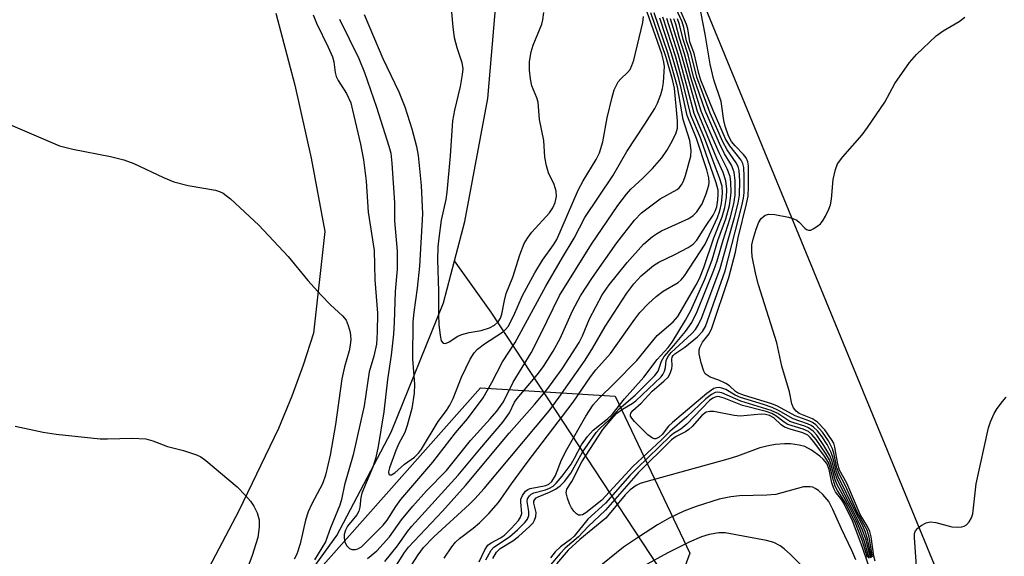
# Model space of a CAD drawing. Units: inches. Extents: x 1267762 to 1273762, y 497453 to 501454.
# Drawn here: x 1271008 to 1271197, y 498648 to 498752 of the extents above; entities that cross this region are included whole.
import ezdxf

# ---------------------------------------------------------------- set-up
doc = ezdxf.new("R2010")
doc.units = ezdxf.units.IN
doc.header["$MEASUREMENT"] = 0
for name, color, linetype in [('HYDRO-Hidden Single Line Stream', 5, 'Continuous'), ('HYDRO-Single Line Stream', 4, 'Continuous'), ('NTRL-Trees', 3, 'Continuous'), ('TRANS-Parking Lot', 4, 'Continuous'), ('TRANS-Road', 130, 'Continuous'), ('Undefined', 1, 'Continuous')]:
    doc.layers.add(name, color=color, linetype=linetype)

msp = doc.modelspace()

# ---------------------------------------------------------------- linework, layer by layer
at = {"layer": 'HYDRO-Hidden Single Line Stream'}
msp.add_line((1271141.99, 498629.08), (1271098.4, 498695.37), dxfattribs=at)
at = {"layer": 'HYDRO-Single Line Stream'}
msp.add_line((1271098.4, 498695.37), (1271091.34, 498705.19), dxfattribs=at)
for points in [[(1271091.34, 498705.19), (1271093.34, 498712.78), (1271097.79, 498736.47), (1271101.2, 498776.38)], [(1270716.1, 498233.97), (1270717.52, 498248.71), (1270720.59, 498260.29), (1270723.46, 498264.85), (1270728.09, 498269.42), (1270750.69, 498285.49), (1270788.28, 498318.58), (1270829.98, 498358.28), (1270845.98, 498374.9), (1270865.08, 498396.1), (1270910.59, 498450), (1270928.37, 498472.69), (1270971.02, 498529.18), (1271002.22, 498568.54), (1271054.84, 498633.18), (1271068.73, 498652.34), (1271079.19, 498672.26), (1271089.23, 498697.15), (1271091.34, 498705.19)]]:
    msp.add_lwpolyline(points, dxfattribs=at)
at = {"layer": 'NTRL-Trees'}
msp.add_lwpolyline([(1270643, 498213.53), (1270666.63, 498247.5), (1270680.88, 498261.72), (1270690.63, 498266.97), (1270715.5, 498275.78), (1270828.47, 498354.83), (1270929.63, 498479.4), (1271037.34, 498614.28), (1271096.34, 498680.78), (1271122.27, 498679.16), (1271136.62, 498648.93), (1271114.88, 498590.25), (1271121.89, 498568.25), (1271190.01, 498488.77), (1271267.74, 498347.34), (1271381.07, 498108.5)], dxfattribs=at)
at = {"layer": 'TRANS-Parking Lot'}
msp.add_polyline3d([(1271057, 498752.91, 0), (1271060.62, 498739, 0), (1271063.75, 498724.97, 0), (1271066.38, 498710.84, 0), (1271064.25, 498691.31, 0), (1271062.25, 498685.12, 0), (1271060.06, 498679.15, 0), (1271057.5, 498672.97, 0), (1271049.88, 498657.09, 0), (1271044.12, 498646.16, 0), (1271037.88, 498635.44, 0), (1271034.62, 498630.19, 0), (1271010.38, 498596.75, 0), (1270965.25, 498537.28, 0), (1270939.75, 498504.97, 0), (1270915.5, 498476.31, 0), (1270900.38, 498459.38, 0), (1270885, 498442.72, 0), (1270861.25, 498417.97, 0), (1270849, 498405.75, 0), (1270836.47, 498393.75, 0)], dxfattribs=at)
at = {"layer": 'TRANS-Road'}
msp.add_polyline3d([(1271665.78, 497453.45, 0), (1271639.97, 497522.58, 0), (1271596.41, 497631.81, 0), (1271527.74, 497799.31, 0), (1271467.54, 497947.48, 0), (1271422.42, 498054.88, 0), (1271357.49, 498213.67, 0), (1271301.54, 498351.7, 0), (1271241.08, 498498.43, 0), (1271195.57, 498617.86, 0), (1271134.89, 498765.55, 0), (1271078.78, 498903.19, 0), (1271009.18, 499075.61, 0), (1270954.03, 499217.85, 0)], dxfattribs=at)
at = {"layer": 'Undefined'}
for points, elevation in [([(1271171.6, 498648.11), (1271170.84, 498651.72), (1271170.38, 498653.13), (1271169.91, 498654.21), (1271168.43, 498657.03), (1271165.17, 498663.72), (1271164.79, 498664.76), (1271164.19, 498667.24), (1271163.81, 498668.34), (1271163.03, 498669.85), (1271162.09, 498671.33), (1271161.2, 498672.47), (1271160.41, 498673.23), (1271159.97, 498673.54), (1271159.26, 498673.88), (1271156.49, 498674.81), (1271153.71, 498676.4), (1271152.48, 498677), (1271150.83, 498677.57), (1271146.37, 498678.89), (1271145.36, 498679.34), (1271143.53, 498680.48), (1271142.77, 498680.74), (1271142.26, 498680.82), (1271141.76, 498680.79), (1271141.28, 498680.62), (1271139.92, 498679.67), (1271133.3, 498674.12), (1271132.53, 498673.37), (1271131.34, 498671.81), (1271130.72, 498671.28), (1271130.08, 498670.95), (1271129.86, 498670.93), (1271129.43, 498671.06), (1271128.56, 498671.73), (1271125.98, 498674.29), (1271125.45, 498674.93), (1271125.23, 498675.34), (1271125.2, 498675.55), (1271125.3, 498675.9), (1271125.68, 498676.41), (1271127.25, 498677.83), (1271129.37, 498680.15), (1271131.64, 498682.03), (1271132.45, 498682.85), (1271132.83, 498683.53), (1271133.15, 498684.52), (1271133.22, 498685.02), (1271133.15, 498686.31), (1271133.22, 498686.7), (1271133.4, 498687.02), (1271133.74, 498687.33), (1271135.68, 498688.63), (1271138.12, 498690.62), (1271139.08, 498691.63), (1271139.63, 498692.59), (1271143.43, 498703.29), (1271146.64, 498715.8), (1271146.96, 498717.26), (1271147.07, 498718.32), (1271147.09, 498721.47), (1271147.01, 498723.17), (1271146.84, 498723.92), (1271146.53, 498724.58), (1271144.31, 498727.34), (1271143.5, 498728.72), (1271141.15, 498734.15), (1271138.77, 498740), (1271138.36, 498741.27), (1271137.44, 498745.14), (1271136.64, 498747.38), (1271136.22, 498749.86), (1271136.02, 498750.67), (1271133.53, 498756.41)], 278), ([(1271171.81, 498648.23), (1271171.15, 498652.03), (1271170.72, 498653.4), (1271168.85, 498656.84), (1271166.57, 498661.92), (1271165.35, 498664.22), (1271164.93, 498665.41), (1271164.41, 498667.92), (1271164.08, 498669.04), (1271163.33, 498670.59), (1271162.18, 498672.26), (1271160.87, 498673.66), (1271160.22, 498674.13), (1271159.71, 498674.39), (1271156.91, 498675.39), (1271153.47, 498677.24), (1271152.42, 498677.72), (1271147.14, 498679.28), (1271145.83, 498679.79), (1271145.41, 498680.07), (1271144.26, 498681.17), (1271143.53, 498681.64), (1271142.21, 498682.27), (1271140.56, 498682.83), (1271139.95, 498683.19), (1271139.61, 498683.5), (1271139.32, 498683.96), (1271138.8, 498685.61), (1271138.45, 498687.33), (1271138.44, 498688.06), (1271138.54, 498688.55), (1271139.05, 498689.56), (1271140.38, 498691.18), (1271140.89, 498692.23), (1271144.11, 498702.02), (1271145.41, 498706.86), (1271145.95, 498709.64), (1271147.55, 498716.19), (1271147.84, 498717.64), (1271147.94, 498719.43), (1271147.91, 498723.47), (1271147.8, 498724.3), (1271147.48, 498725.05), (1271146.96, 498725.71), (1271145.33, 498727.37), (1271144.68, 498728.17), (1271144.09, 498729.3), (1271143.42, 498731.12), (1271143.19, 498732.24), (1271142.64, 498735.9), (1271141.28, 498740.03), (1271140.53, 498743.05), (1271139.58, 498748.87), (1271138.12, 498756.51)], 280), ([(1271171.37, 498648.03), (1271170.53, 498651.45), (1271169.84, 498653.4), (1271169.17, 498654.92), (1271165.09, 498662.91), (1271164.6, 498664.28), (1271163.96, 498666.76), (1271163.58, 498667.74), (1271162.44, 498669.66), (1271161.07, 498671.65), (1271160.36, 498672.44), (1271159.47, 498673.08), (1271158.73, 498673.39), (1271156.62, 498674.02), (1271155.87, 498674.32), (1271153.59, 498675.81), (1271152.3, 498676.44), (1271146.43, 498678.19), (1271142.79, 498679.83), (1271142, 498679.96), (1271141.5, 498679.86), (1271140.81, 498679.5), (1271139.71, 498678.64), (1271136.06, 498675.2), (1271132.81, 498672.37), (1271131.21, 498670.78), (1271125.64, 498665.64), (1271119.69, 498659.16), (1271116.65, 498656.73), (1271115.98, 498656.33), (1271115.61, 498656.24), (1271115.22, 498656.29), (1271114.83, 498656.5), (1271114.31, 498657.04), (1271113.87, 498657.7), (1271113.48, 498658.44), (1271113.08, 498659.53), (1271112.86, 498660.59), (1271112.99, 498661.3), (1271113.91, 498662.78), (1271115.86, 498666.56), (1271119.91, 498672.73), (1271121.95, 498675.2), (1271122.62, 498675.87), (1271123.66, 498676.66), (1271125.56, 498677.78), (1271126.25, 498678.26), (1271131.09, 498682.89), (1271131.43, 498683.33), (1271131.76, 498683.99), (1271131.95, 498684.7), (1271132.1, 498686.03), (1271132.25, 498686.51), (1271132.51, 498686.96), (1271133.06, 498687.57), (1271136.95, 498691.14), (1271137.7, 498692), (1271138.33, 498692.98), (1271138.92, 498694.34), (1271142.5, 498703.74), (1271143.98, 498709.23), (1271145.25, 498713.53), (1271145.96, 498716.32), (1271146.2, 498717.84), (1271146.24, 498720.63), (1271146.13, 498722.59), (1271145.93, 498723.37), (1271145.58, 498724.09), (1271143.82, 498726.61), (1271142.98, 498728.11), (1271140.54, 498733.66), (1271137.97, 498740.59), (1271136.86, 498745.01), (1271136, 498747.57), (1271135.48, 498750.13), (1271135.14, 498751.24), (1271133.33, 498755.23)], 276), ([(1271064.17, 498752.59), (1271064.83, 498750.99), (1271067.08, 498746.32), (1271067.88, 498744.5), (1271068.17, 498743.49), (1271068.4, 498741.46), (1271068.6, 498740.69), (1271068.99, 498739.92), (1271070.58, 498737.4), (1271071.38, 498735.61), (1271071.76, 498734.24), (1271073.27, 498727.67), (1271073.82, 498724.67), (1271074.36, 498720.56), (1271074.74, 498714.58), (1271075.91, 498707.22), (1271076.05, 498701.55), (1271076.57, 498695.16), (1271076.51, 498691.47), (1271076.33, 498689.17), (1271075.86, 498686.89), (1271074.97, 498683.83), (1271073.98, 498677.29), (1271071.86, 498667.86), (1271070.21, 498662.14), (1271069.59, 498659.3), (1271069.27, 498658.19), (1271067.5, 498653.81), (1271066.54, 498651.14), (1271064.39, 498647.68)], 260), ([(1271069.26, 498751.76), (1271072.92, 498744.17), (1271074.05, 498741.49), (1271076.38, 498734.8), (1271078.75, 498727.29), (1271079.08, 498725.93), (1271079.31, 498724.04), (1271079.79, 498716.36), (1271079.81, 498712.89), (1271080.35, 498707.11), (1271080.3, 498703.59), (1271079.97, 498699.34), (1271079.76, 498693.36), (1271079.59, 498691.09), (1271079.16, 498687.08), (1271078.47, 498682.4), (1271077.77, 498676.14), (1271076.64, 498669.48), (1271076.2, 498667.36), (1271075.68, 498665.73), (1271073.52, 498660.53), (1271073.32, 498659.7), (1271073.16, 498657.81), (1271072.97, 498657.07), (1271072.56, 498656.36), (1271070.76, 498654.14), (1271070.38, 498653.38), (1271070.15, 498652.58), (1271070.11, 498651.87), (1271070.28, 498651.1), (1271070.63, 498650.36), (1271071.15, 498649.83), (1271071.58, 498649.68), (1271072.31, 498649.69), (1271072.79, 498649.82), (1271073.46, 498650.19), (1271077.66, 498654.34), (1271078.38, 498655.28), (1271080.06, 498657.94), (1271081.06, 498659.3), (1271087.2, 498666.48), (1271091.55, 498672.11), (1271093.88, 498674.78), (1271096.85, 498678.86), (1271098.57, 498681.78), (1271100.58, 498685.78), (1271103.03, 498689.47), (1271108.9, 498700.32), (1271112.12, 498705.86), (1271114.4, 498709.57), (1271116.44, 498713.53), (1271121.82, 498721.6), (1271124.52, 498726.25), (1271127.99, 498731.49), (1271129.88, 498734.53), (1271130.43, 498735.59), (1271131.05, 498737.26), (1271131.37, 498738.4), (1271131.54, 498739.53), (1271131.73, 498742.67), (1271131.59, 498743.78), (1271131.24, 498745.05), (1271128.41, 498753.05)], 258), ([(1271073.97, 498752.64), (1271077.6, 498744.16), (1271080.63, 498737.75), (1271081.79, 498734.87), (1271083.16, 498730.61), (1271084.07, 498727.2), (1271084.38, 498725.48), (1271084.94, 498719.71), (1271085.19, 498714.29), (1271084.61, 498704.2), (1271084.18, 498699.94), (1271083.51, 498695.31), (1271083.36, 498693.5), (1271083.25, 498686.35), (1271083.63, 498681.43), (1271083.59, 498679.76), (1271083.16, 498676.78), (1271082.28, 498673.53), (1271081.78, 498672.2), (1271080.67, 498670.06), (1271080.07, 498668.7), (1271078.86, 498665.36), (1271078.69, 498664.58), (1271078.7, 498664.19), (1271078.89, 498664.01), (1271079.23, 498664.05), (1271079.87, 498664.42), (1271081.74, 498666.07), (1271083.63, 498667.44), (1271084.4, 498668.18), (1271085.02, 498668.99), (1271088.24, 498674.29), (1271089.84, 498676.44), (1271090.47, 498677.42), (1271091.1, 498678.74), (1271092.68, 498682.86), (1271094.36, 498686.32), (1271095.12, 498687.49), (1271095.81, 498688.24), (1271097.13, 498689.25), (1271100.62, 498691.49), (1271101.2, 498692), (1271101.68, 498692.61), (1271102.78, 498694.72), (1271104.46, 498698.56), (1271106.79, 498702.91), (1271108.3, 498705.37), (1271110.41, 498708.3), (1271111.05, 498709.35), (1271115.14, 498718.8), (1271116.14, 498720.63), (1271118.63, 498724.69), (1271119.28, 498726.03), (1271119.9, 498728.14), (1271120.73, 498732.73), (1271121.69, 498736.73), (1271122.1, 498738.13), (1271122.43, 498738.91), (1271122.86, 498739.64), (1271123.36, 498740.22), (1271124.65, 498741.45), (1271125.13, 498742.05), (1271125.5, 498742.78), (1271125.89, 498743.83), (1271127.59, 498751.08), (1271127.74, 498752.23)], 256), ([(1271074.65, 498647.9), (1271076.39, 498649.38), (1271078.85, 498652.09), (1271081.14, 498655.37), (1271083.33, 498658.02), (1271085.99, 498660.96), (1271089.79, 498664.86), (1271094.43, 498670.61), (1271098.25, 498674.79), (1271099.53, 498676.31), (1271100.78, 498678.07), (1271102.62, 498681.89), (1271106.11, 498687.5), (1271107.92, 498691.03), (1271111.55, 498698.52), (1271117.72, 498708.42), (1271122.78, 498715.87), (1271124.44, 498718.08), (1271125.28, 498719.02), (1271127.6, 498721.15), (1271129.44, 498722.98), (1271130.38, 498723.99), (1271131.22, 498725.04), (1271132.23, 498726.48), (1271132.98, 498727.77), (1271133.91, 498729.63), (1271134.26, 498730.72), (1271134.25, 498732.13), (1271133.7, 498738.42), (1271133.31, 498740.1), (1271132.08, 498744.37), (1271129.11, 498752.97)], 260), ([(1271077.93, 498647.33), (1271080.41, 498650.34), (1271082.33, 498653.12), (1271083.17, 498654.16), (1271092.08, 498664), (1271096.21, 498668.99), (1271100.63, 498674.17), (1271101.91, 498675.98), (1271102.93, 498677.99), (1271103.39, 498678.74), (1271107.25, 498683.3), (1271108.47, 498684.88), (1271109.28, 498686.09), (1271110.34, 498687.83), (1271111.66, 498690.29), (1271114.08, 498695.6), (1271115.58, 498698.47), (1271117.88, 498702.04), (1271122.58, 498708.68), (1271125.99, 498713.03), (1271127.36, 498714.47), (1271130.94, 498717.15), (1271134.17, 498718.97), (1271134.56, 498719.29), (1271135.04, 498719.85), (1271135.43, 498720.54), (1271135.83, 498721.65), (1271136.85, 498725.38), (1271136.92, 498726.5), (1271136.63, 498728.37), (1271135.33, 498732.42), (1271134.29, 498738.68), (1271132.42, 498745.28), (1271129.79, 498752.96)], 262), ([(1271082.52, 498645.75), (1271084.35, 498648.64), (1271085.37, 498650.03), (1271087.41, 498652.08), (1271094.27, 498658.39), (1271095.29, 498659.41), (1271097.06, 498661.42), (1271109.55, 498676.38), (1271111.48, 498678.95), (1271116.49, 498686.08), (1271117.99, 498688.48), (1271120.34, 498692.57), (1271124.53, 498698.97), (1271125.87, 498700.8), (1271127.28, 498702.31), (1271129.66, 498704.35), (1271130.65, 498704.95), (1271133.76, 498706.43), (1271136.34, 498707.78), (1271137.25, 498708.42), (1271137.96, 498709.19), (1271139.63, 498711.83), (1271141.13, 498714.02), (1271141.53, 498714.75), (1271141.81, 498715.59), (1271142.03, 498716.94), (1271142.11, 498718.03), (1271142.06, 498718.79), (1271141.68, 498720.2), (1271138.66, 498728.89), (1271136.82, 498733.23), (1271135.5, 498738.79), (1271133.94, 498744.43), (1271131.46, 498752.12)], 266), ([(1271090.75, 498753.05), (1271091.02, 498750.21), (1271091.3, 498748.23), (1271091.83, 498746.26), (1271092.78, 498743.39), (1271092.94, 498742.2), (1271092.84, 498741.07), (1271092.45, 498738.8), (1271091.35, 498734.22), (1271090.97, 498732.16), (1271090.53, 498725.42), (1271089.86, 498718.43), (1271089.66, 498717.05), (1271088.81, 498713.06), (1271088.32, 498709.61), (1271088.16, 498707.89), (1271088.1, 498705.44), (1271088.3, 498699.41), (1271088.29, 498694.91), (1271088.37, 498692.97), (1271088.58, 498690.86), (1271088.82, 498689.81), (1271089.16, 498689.37), (1271089.63, 498689.34), (1271090.31, 498689.65), (1271092, 498690.72), (1271092.79, 498691.06), (1271094.18, 498691.44), (1271096.5, 498691.84), (1271098.06, 498692.32), (1271099.05, 498692.82), (1271099.79, 498693.47), (1271100.18, 498694.17), (1271100.46, 498694.94), (1271100.96, 498697.6), (1271101.32, 498698.92), (1271102.55, 498702.05), (1271103.92, 498706.37), (1271104.77, 498708.56), (1271105.37, 498709.56), (1271106.26, 498710.72), (1271109.66, 498714.46), (1271110.25, 498715.43), (1271110.72, 498716.47), (1271110.97, 498717.58), (1271110.89, 498718.64), (1271110.52, 498719.9), (1271109.44, 498722.14), (1271109.04, 498723.48), (1271108.76, 498725.15), (1271108.56, 498728.38), (1271107.69, 498732.42), (1271107.46, 498735.75), (1271107.22, 498736.62), (1271106.25, 498738.9), (1271105.96, 498740.26), (1271105.78, 498741.93), (1271105.78, 498743.59), (1271106.11, 498745.44), (1271106.52, 498746.74), (1271108.14, 498750.77), (1271108.35, 498751.61), (1271108.56, 498753.03)], 254), ([(1271172.31, 498647.42), (1271172.01, 498648.37), (1271171.52, 498652.12), (1271171.27, 498653.15), (1271170.83, 498654.06), (1271169.41, 498656.4), (1271166.82, 498662.42), (1271165.41, 498664.94), (1271165.1, 498666.07), (1271164.56, 498669.36), (1271164.31, 498670.1), (1271163.92, 498670.84), (1271162.62, 498672.7), (1271161.17, 498674.19), (1271160.22, 498674.84), (1271157.66, 498675.85), (1271157.07, 498676.28), (1271156.59, 498676.93), (1271156.29, 498677.72), (1271155.79, 498680), (1271154.33, 498684.94), (1271153.37, 498689.43), (1271149.83, 498700.63), (1271149.3, 498702.61), (1271148.63, 498706.05), (1271148.54, 498707.16), (1271148.58, 498708.28), (1271148.8, 498709.39), (1271149.42, 498711.31), (1271149.94, 498712.65), (1271150.36, 498713.37), (1271151.12, 498714.01), (1271151.84, 498714.23), (1271152.98, 498714.16), (1271155.61, 498713.63), (1271156.46, 498713.39), (1271157.22, 498713.04), (1271157.64, 498712.69), (1271158.75, 498711.5), (1271159.1, 498711.23), (1271159.47, 498711.09), (1271159.92, 498711.14), (1271160.39, 498711.35), (1271161.09, 498711.8), (1271161.75, 498712.36), (1271162.29, 498713.04), (1271162.74, 498713.81), (1271163.38, 498715.14), (1271163.67, 498715.97), (1271163.86, 498717.11), (1271164.21, 498720.86), (1271164.66, 498722.82), (1271165.05, 498723.87), (1271166.04, 498725.26), (1271169.77, 498729.47), (1271170.83, 498730.85), (1271174.16, 498735.76), (1271176.09, 498739.34), (1271178.92, 498743.4), (1271180.23, 498744.95), (1271184.02, 498748.5), (1271185.38, 498749.49), (1271188.47, 498751.29), (1271189.57, 498752.14)], 282), ([(1271080.1, 498646.46), (1271081.74, 498649.1), (1271082.5, 498650.12), (1271089.02, 498657.04), (1271093.46, 498661.97), (1271101.88, 498672.05), (1271106.72, 498677.55), (1271109.09, 498680.42), (1271112.08, 498684.45), (1271115.34, 498689.52), (1271115.99, 498690.78), (1271117.31, 498694.07), (1271119.74, 498698.66), (1271121.11, 498700.61), (1271124.57, 498704.87), (1271127.75, 498708.45), (1271129.43, 498709.91), (1271130.21, 498710.44), (1271131.21, 498710.98), (1271136.43, 498713.37), (1271137.3, 498713.94), (1271138, 498714.67), (1271139, 498716.22), (1271139.8, 498718.11), (1271140.3, 498719.81), (1271140.37, 498720.39), (1271140.3, 498721.17), (1271139.88, 498722.74), (1271137.94, 498728.74), (1271136.1, 498733.16), (1271135.03, 498738.16), (1271134.51, 498740.23), (1271133.13, 498745.05), (1271130.86, 498751.93)], 264), ([(1271089.36, 498648), (1271090.84, 498650.17), (1271091.57, 498651.07), (1271092.3, 498651.81), (1271094.96, 498653.74), (1271096.19, 498654.82), (1271097.95, 498656.59), (1271099.83, 498658.7), (1271102.33, 498662.29), (1271105.36, 498666.42), (1271114.18, 498677.99), (1271117.51, 498682.91), (1271118.55, 498684.22), (1271121.34, 498687.36), (1271126.04, 498693.97), (1271127.03, 498695.26), (1271128.65, 498697.01), (1271130.14, 498698.33), (1271131.48, 498699.36), (1271134.37, 498701.08), (1271134.98, 498701.59), (1271135.62, 498702.35), (1271139.61, 498708.41), (1271141.94, 498713.53), (1271142.42, 498714.86), (1271142.72, 498716.25), (1271142.92, 498718.26), (1271142.83, 498719.56), (1271142.35, 498721.21), (1271139.5, 498728.72), (1271137.46, 498733.58), (1271136.28, 498738.2), (1271134.46, 498744.79), (1271132.24, 498751.84)], 268), ([(1271096.1, 498647.29), (1271097.19, 498649.57), (1271097.78, 498650.47), (1271098.43, 498650.97), (1271100.2, 498651.9), (1271100.97, 498652.43), (1271102.26, 498653.68), (1271103.65, 498655.24), (1271104.08, 498655.89), (1271104.3, 498656.59), (1271104.1, 498658.8), (1271104.14, 498659.34), (1271104.41, 498660.06), (1271105.04, 498660.9), (1271105.44, 498661.21), (1271105.92, 498661.41), (1271108.92, 498661.96), (1271109.5, 498662.23), (1271110.06, 498662.76), (1271110.78, 498663.9), (1271111.97, 498666.94), (1271112.95, 498668.94), (1271116.64, 498675.35), (1271118.02, 498677.48), (1271119.19, 498678.79), (1271122.16, 498681.69), (1271126.44, 498686.06), (1271130.34, 498690.88), (1271133.4, 498693.45), (1271134.3, 498694.53), (1271137.84, 498700.57), (1271138.5, 498701.82), (1271139.32, 498703.94), (1271141.27, 498709.62), (1271142.84, 498713.69), (1271143.37, 498715.49), (1271143.68, 498717.39), (1271143.75, 498719.03), (1271143.56, 498720.62), (1271143.04, 498722.21), (1271141.83, 498724.89), (1271138.1, 498733.93), (1271135.04, 498744.92), (1271132.92, 498751.81)], 270), ([(1271097.36, 498647.67), (1271098.43, 498649.53), (1271098.92, 498650.13), (1271101.94, 498652.12), (1271103.48, 498653.43), (1271104.91, 498654.86), (1271105.41, 498655.53), (1271105.67, 498656.23), (1271105.67, 498656.99), (1271105.34, 498658.92), (1271105.43, 498659.41), (1271105.78, 498660.01), (1271106.13, 498660.33), (1271106.61, 498660.57), (1271108.86, 498661.16), (1271109.61, 498661.44), (1271110.31, 498661.86), (1271110.94, 498662.43), (1271112.05, 498663.78), (1271113.8, 498666.11), (1271114.46, 498667.21), (1271115.8, 498669.83), (1271116.92, 498671.4), (1271118.06, 498672.6), (1271120.78, 498674.78), (1271121.68, 498675.67), (1271124.04, 498678.64), (1271127.8, 498682.84), (1271130.33, 498686.22), (1271132.49, 498688.57), (1271133.25, 498689.57), (1271135.83, 498693.78), (1271136.84, 498695.68), (1271139.49, 498701.69), (1271140.9, 498705.42), (1271142.05, 498709.15), (1271143.54, 498713.29), (1271144.24, 498715.84), (1271144.48, 498717.29), (1271144.57, 498718.45), (1271144.53, 498720.36), (1271144.37, 498721.43), (1271143.84, 498722.92), (1271142.25, 498726.03), (1271139.58, 498732.13), (1271138.84, 498734.01), (1271136.83, 498740.48), (1271135.62, 498745.05), (1271134.63, 498748.09), (1271133.95, 498750.74), (1271133.58, 498751.82)], 272), ([(1271098.76, 498647.94), (1271099.42, 498649.14), (1271100.14, 498649.86), (1271102.58, 498651.34), (1271103.64, 498652.16), (1271105.87, 498654.17), (1271106.47, 498654.81), (1271106.78, 498655.28), (1271107.03, 498656), (1271107.1, 498656.77), (1271106.64, 498658.61), (1271106.65, 498658.99), (1271106.79, 498659.31), (1271107.06, 498659.59), (1271107.44, 498659.82), (1271109.61, 498660.68), (1271110.79, 498661.29), (1271111.66, 498661.9), (1271112.49, 498662.73), (1271113.77, 498664.36), (1271115.97, 498668.37), (1271118.61, 498672.17), (1271119.34, 498672.98), (1271121.09, 498674.64), (1271123.05, 498676.75), (1271126.11, 498679.35), (1271129.91, 498683.14), (1271130.51, 498684), (1271131.17, 498685.88), (1271131.67, 498686.8), (1271133.55, 498688.9), (1271135.82, 498691.65), (1271137.02, 498693.35), (1271138.07, 498695.49), (1271141.28, 498703.4), (1271141.91, 498705.25), (1271143.02, 498709.19), (1271144.4, 498713.42), (1271145.12, 498716.22), (1271145.37, 498717.86), (1271145.38, 498720.64), (1271145.18, 498722.29), (1271144.64, 498723.63), (1271143.3, 498725.82), (1271142.31, 498727.78), (1271139.56, 498734.14), (1271137.37, 498740.66), (1271136.29, 498744.87), (1271135.32, 498747.82), (1271134.65, 498750.69), (1271134.26, 498751.8)], 274), ([(1271004.12, 498732.16), (1271015.34, 498727.34), (1271017.91, 498726.7), (1271025.19, 498725.28), (1271027.76, 498724.63), (1271029.68, 498723.96), (1271035.38, 498721.24), (1271037.36, 498720.41), (1271040.13, 498719.73), (1271045.37, 498718.82), (1271046.17, 498718.58), (1271046.88, 498718.24), (1271048.26, 498717.14), (1271053.71, 498712.1), (1271059.35, 498706.05), (1271063.16, 498701.42), (1271065.69, 498698.62), (1271067.48, 498696.72), (1271069.81, 498694.63), (1271070.49, 498693.77), (1271070.92, 498692.78), (1271071.27, 498691.46), (1271071.39, 498690.11), (1271071.29, 498688.99), (1271071.08, 498687.88), (1271070.21, 498684.82), (1271069.66, 498682.53), (1271068.49, 498673.7), (1271067.42, 498667.84), (1271066.52, 498663.95), (1271065.95, 498662.29), (1271063.88, 498658.47), (1271063.21, 498656.91), (1271062.69, 498655.29), (1271061.65, 498650.73), (1271061, 498648.79), (1271060.48, 498647.78)], 262), ([(1271171.14, 498647.96), (1271170.22, 498651.21), (1271169.32, 498653.67), (1271168.64, 498655.23), (1271167.31, 498657.94), (1271164.98, 498662.09), (1271164.6, 498663.08), (1271163.78, 498666.14), (1271163.49, 498666.95), (1271162.76, 498668.19), (1271160.91, 498670.83), (1271160.11, 498671.8), (1271159.44, 498672.35), (1271158.41, 498672.81), (1271155.49, 498673.71), (1271154.76, 498674.15), (1271153.16, 498675.41), (1271152.41, 498675.83), (1271151.33, 498676.2), (1271146.76, 498677.37), (1271143.24, 498678.76), (1271142.34, 498679.04), (1271141.93, 498679.08), (1271141.49, 498679), (1271141.05, 498678.79), (1271140.43, 498678.32), (1271136.04, 498673.79), (1271134.92, 498672.84), (1271133.52, 498671.96), (1271132.87, 498671.46), (1271126.49, 498665.34), (1271125.09, 498663.88), (1271120.39, 498658.56), (1271117.04, 498655.5), (1271114.41, 498652.22), (1271113.69, 498651.59), (1271111.78, 498650.19), (1271110.73, 498649.2), (1271109.83, 498648.06)], 274), ([(1271180.32, 498645.48), (1271179.83, 498651.98), (1271179.87, 498652.76), (1271180.02, 498653.23), (1271180.5, 498653.8), (1271181.14, 498654.27), (1271182.1, 498654.79), (1271182.85, 498655), (1271183.94, 498654.89), (1271187.02, 498654.02), (1271188.13, 498653.93), (1271188.94, 498654), (1271189.43, 498654.14), (1271189.87, 498654.4), (1271190.4, 498655), (1271190.81, 498655.73), (1271191.06, 498656.55), (1271191.74, 498662.31), (1271194.09, 498673.11), (1271194.47, 498674.22), (1271195.2, 498675.82), (1271195.78, 498676.81), (1271196.77, 498678.16), (1271197.52, 498678.96)], 284), ([(1271170.8, 498648.15), (1271169.83, 498651.24), (1271168.49, 498654.72), (1271166.73, 498658.39), (1271165.03, 498661.01), (1271164.59, 498661.88), (1271164.25, 498662.96), (1271163.64, 498665.44), (1271163.29, 498666.43), (1271162.55, 498667.64), (1271160.49, 498670.39), (1271159.76, 498671.25), (1271159.32, 498671.64), (1271158.35, 498672.13), (1271155.91, 498672.83), (1271154.86, 498673.22), (1271154.19, 498673.67), (1271152.77, 498674.98), (1271151.98, 498675.46), (1271151.19, 498675.66), (1271150.37, 498675.7), (1271146.31, 498675.34), (1271145.16, 498675.48), (1271141.24, 498676.22), (1271140.47, 498676.25), (1271139.77, 498676.07), (1271138.96, 498675.45), (1271137.08, 498673.36), (1271136.47, 498672.78), (1271135.77, 498672.32), (1271133.99, 498671.44), (1271133.13, 498670.79), (1271126.67, 498664.41), (1271120.44, 498657.22), (1271117.09, 498654.07), (1271115.19, 498652.12), (1271112.68, 498649.95), (1271111.67, 498648.91), (1271109.83, 498646.7)], 272), ([(1271006.83, 498673.4), (1271012.19, 498672.22), (1271014.69, 498671.83), (1271023.17, 498670.98), (1271024.61, 498670.95), (1271029.31, 498671.08), (1271031.98, 498670.93), (1271033.33, 498670.58), (1271036.11, 498669.5), (1271039.22, 498668.74), (1271041.75, 498667.86), (1271042.55, 498667.47), (1271043.49, 498666.81), (1271049.54, 498661.7), (1271051.17, 498660.05), (1271052.1, 498658.95), (1271052.77, 498658.02), (1271053.37, 498656.73), (1271053.75, 498655.36), (1271053.76, 498653.96), (1271053.5, 498651.99), (1271052.42, 498648.51), (1271050.68, 498643.84)], 264), ([(1271172.13, 498643.43), (1271169.81, 498650.25), (1271167.9, 498655.21), (1271166.27, 498658.6), (1271165.81, 498659.31), (1271164.68, 498660.76), (1271164.31, 498661.43), (1271163.98, 498662.51), (1271163.42, 498665.04), (1271162.96, 498666.19), (1271162.29, 498667.07), (1271161.67, 498667.64), (1271160.03, 498668.8), (1271158.79, 498669.47), (1271157.69, 498669.76), (1271155.98, 498669.99), (1271154.83, 498670.01), (1271153.12, 498669.89), (1271152.01, 498669.71), (1271150.12, 498669.23), (1271145.8, 498667.65), (1271143.92, 498667.04), (1271128.18, 498662.7), (1271127.08, 498662.34), (1271126.34, 498661.98), (1271125.18, 498661.16), (1271124.2, 498660.21), (1271120.45, 498655.69), (1271115.47, 498651.61), (1271113.2, 498649.53), (1271110.96, 498646.89)], 270), ([(1271168.55, 498647.69), (1271167.82, 498649.47), (1271165.8, 498653.63), (1271164.17, 498657.34), (1271163.36, 498658.88), (1271162.22, 498660.28), (1271161.42, 498661), (1271160.76, 498661.43), (1271160.3, 498661.64), (1271159.8, 498661.74), (1271158.49, 498661.72), (1271153.15, 498660.26), (1271151.43, 498660.12), (1271146.2, 498660.01), (1271144.52, 498659.78), (1271142.29, 498659.33), (1271137.83, 498657.92), (1271135.49, 498657.05), (1271132.68, 498655.72), (1271130.44, 498654.39), (1271126.77, 498652.04), (1271123.9, 498650.09), (1271118.47, 498645.73)], 268), ([(1271157.87, 498646.81), (1271155.97, 498648.7), (1271154.79, 498649.78), (1271154.02, 498650.36), (1271152.79, 498650.98), (1271151.4, 498651.42), (1271143.44, 498652.9), (1271142.19, 498652.89), (1271140.33, 498652.56), (1271138.86, 498652.08), (1271136.49, 498651.1), (1271132.37, 498648.99), (1271127.72, 498646.43)], 266)]:
    msp.add_lwpolyline(points, dxfattribs=dict(at, elevation=elevation))

doc.saveas('drawing.dxf')
